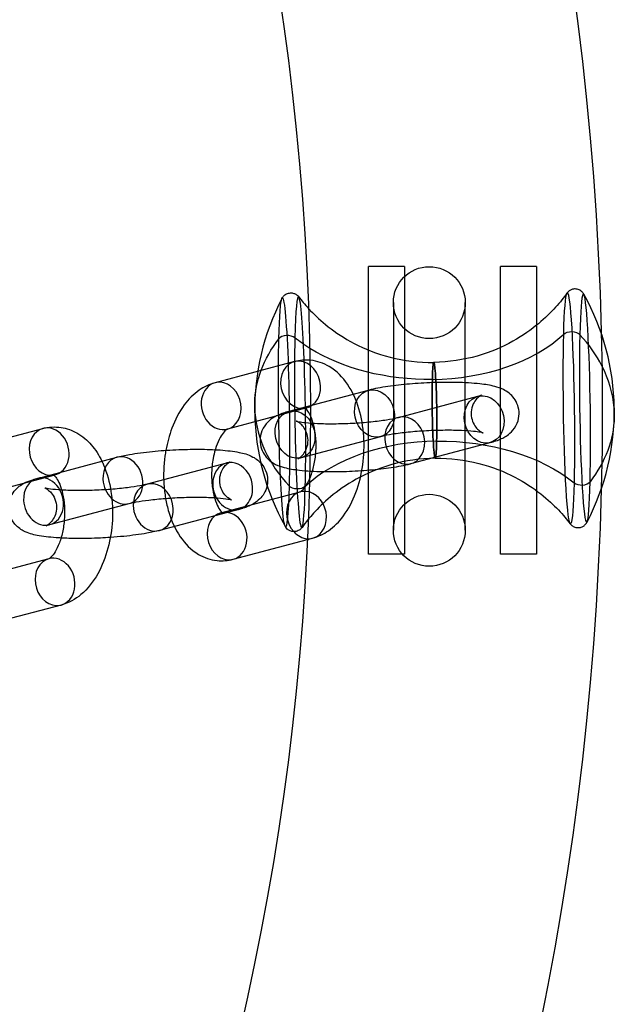
# Model space of a CAD drawing. Units: millimetres. Extents: x -166 to 1807, y -711 to 711.
# Drawn here: x 1757 to 1807, y -50 to 33 of the extents above; entities that cross this region are included whole.
import ezdxf

# ---------------------------------------------------------------- set-up
doc = ezdxf.new("R2010")
doc.units = ezdxf.units.MM
doc.header["$LTSCALE"] = 20
doc.layers.add('2d', color=230, linetype='Continuous')

msp = doc.modelspace()

# ---------------------------------------------------------------- linework, layer by layer
at = {"layer": '2d', "linetype": 'Continuous'}
for p, q in [((1789.534, 12), (1786.534, 12)), ((1786.534, -12), (1786.534, 12)), ((1789.534, 12), (1789.534, -12)), ((1800.534, 12), (1797.534, 12)), ((1797.534, -12), (1797.534, 12)), ((1800.534, 12), (1800.534, -12)), ((1788.601, 8.986), (1788.601, -10.014)), ((1794.601, -10.014), (1794.601, 8.986)), ((1780.348, 4.063), (1773.721, 2.301)), ((1786.508, 1.664), (1779.881, -0.098)), ((1789.038, -0.589), (1795.665, 1.174)), ((1781.376, 0.198), (1774.749, -1.565)), ((1752.733, -3.28), (1759.361, -1.517)), ((1787.536, -2.202), (1780.909, -3.964)), ((1790.066, -4.454), (1796.693, -2.692)), ((1758.894, -5.679), (1765.521, -3.917)), ((1774.678, -4.407), (1768.051, -6.169)), ((1753.761, -7.145), (1760.389, -5.383)), ((1774.211, -8.569), (1780.838, -6.806)), ((1759.921, -9.545), (1766.549, -7.782)), ((1775.706, -8.273), (1769.078, -10.035)), ((1775.239, -12.434), (1781.866, -10.672)), ((1789.534, -12), (1786.534, -12)), ((1800.534, -12), (1797.534, -12)), ((1759.851, -12.387), (1753.223, -14.149)), ((1760.879, -16.253), (1754.251, -18.015))]:
    msp.add_line(p, q, dxfattribs=at)
for centre, radius in [((1552.534, 0), 253.5), ((1552.534, 0), 229.148), ((1791.601, 8.986), 3), ((1791.601, -10.014), 3)]:
    msp.add_circle(centre, radius, dxfattribs=at)
for centre, start, end in [((1797.028, 0.07), 152.40762, 209.18729), ((1787.04, -0.07), 332.40762, 29.18725)]:
    msp.add_arc(centre, 20, start, end, dxfattribs=at)
at = {"layer": '2d', "linetype": 'Continuous', "extrusion": (0, 0, -1)}
for centre, major_axis, ratio, start_param, end_param in [((1803.251, 0.156), (-0.134, 9.64), 0.046869, -0.871893, 2.269699), ((1779.474, -0.175), (-0.133, 9.544), 0.046869, -0.871893, -0.086503), ((1779.474, -0.175), (-0.133, 9.544), 0.046869, -0.086503, 2.269699), ((1803.481, 6.055), (0.8, -0.02), 0.642671, -2.562953, -0.558739), ((1797.028, 0.07), (-19.994, 0.509), 0.642671, 0, 0.436311), ((1779.474, -0.175), (0.133, -9.544), 0.046869, 0.086503, 2.269699), ((1791.227, 11.571), (-13.995, 0.356), 0.642671, -0.831058, -0.701068), ((1803.251, 0.156), (0.134, -9.64), 0.046869, -0.871893, 2.269699), ((1791.227, 11.571), (-13.995, 0.356), 0.642671, -1.63201, -0.831058), ((1792.034, 0), (-0.056, 4), 0.046869, -0.871893, 2.269699), ((1792.034, 0), (0.056, -4), 0.046869, -0.871893, 2.269699), ((1797.028, 0.07), (-19.994, 0.509), 0.642671, -0.061214, 0), ((1787.04, -0.07), (19.994, -0.509), 0.642671, -0.061214, 0), ((1787.04, -0.07), (19.994, -0.509), 0.642671, 0, 0.436311), ((1792.841, -11.571), (13.995, -0.356), 0.642671, -1.63201, -0.701068), ((1779.474, -0.175), (0.133, -9.544), 0.046869, -0.871893, 0.086503), ((1780.586, -6.055), (-0.8, 0.02), 0.642671, -2.562953, -0.558739)]:
    msp.add_ellipse(centre, major_axis=major_axis, ratio=ratio, start_param=start_param, end_param=end_param, dxfattribs=at)
at = {"layer": '2d', "linetype": 'Continuous'}
for centre, major_axis, ratio, start_param, end_param in [((1804.594, 0.175), (-0.133, 9.544), 0.046869, -2.269699, 0.871893), ((1780.817, -0.156), (-0.134, 9.64), 0.046869, -0.063081, 0.871893), ((1780.817, -0.156), (-0.134, 9.64), 0.046869, -2.269699, -0.063081), ((1779.765, 5.725), (-0.8, 0.02), 0.642671, -2.440525, -0.436311), ((1780.817, -0.156), (0.134, -9.64), 0.046869, -2.269699, 0.063081), ((1791.227, 11.571), (13.995, -0.356), 0.642671, -1.509582, -0.578639), ((1804.594, 0.175), (0.133, -9.544), 0.046869, -2.269699, 0.871893), ((1787.04, -0.07), (19.994, -0.509), 0.642671, 0.338634, 0.558739), ((1780.862, 2.131), (-0.514, 1.933), 0.820611, -0.259894, 6.023291), ((1792.034, 0), (-0.056, 4), 0.046869, -2.269699, 0.871893), ((1787.04, -0.07), (19.994, -0.509), 0.642671, 0.061214, 0.338634), ((1792.034, 0), (0.056, -4), 0.046869, -2.269699, 0.871893), ((1774.235, 0.368), (-0.514, 1.933), 0.820611, 0, 3.141593), ((1774.235, 0.368), (-0.514, 1.933), 0.820611, -0.259894, 0), ((1774.235, 0.368), (0.514, -1.933), 0.820611, 0, 2.881699), ((1787.022, -0.269), (-0.514, 1.933), 0.820611, 1.310902476842535, 7.594087784022121), ((1796.179, -0.759), (0.514, -1.933), 0.820611, 1.31090247684251, 7.594087784022096), ((1797.028, 0.07), (-19.994, 0.509), 0.642671, 0.061214, 0.558739), ((1780.395, -2.031), (-0.514, 1.933), 0.820611, 1.310902476842511, 7.594087784022097), ((1789.552, -2.521), (-0.514, 1.933), 0.820611, -1.83069, 4.452495), ((1759.875, -3.45), (-0.514, 1.933), 0.820611, 0, 2.827115), ((1759.875, -3.45), (-0.514, 1.933), 0.820611, -0.259894, 0), ((1759.875, -3.45), (0.514, -1.933), 0.820611, -0.314478, 2.881699), ((1792.841, -11.571), (-13.995, 0.356), 0.642671, -1.509582, -0.578639), ((1766.035, -5.85), (-0.514, 1.933), 0.820611, 0, 1.310902), ((1766.035, -5.85), (0.514, -1.933), 0.820611, 0, 3.141593), ((1775.192, -6.34), (-0.514, 1.933), 0.820611, -1.83069, 1.863364), ((1759.407, -7.612), (-0.514, 1.933), 0.820611, 0, 1.310902), ((1759.407, -7.612), (0.514, -1.933), 0.820611, 0, 3.141593), ((1766.035, -5.85), (0.514, -1.933), 0.820611, -1.83069, 0), ((1768.565, -8.102), (-0.514, 1.933), 0.820611, -1.83069, 1.150449), ((1775.192, -6.34), (0.514, -1.933), 0.820611, -0.314478, 1.310902), ((1781.352, -8.739), (0.514, -1.933), 0.820611, -0.259894, 5.27522), ((1780.817, -0.156), (0.134, -9.64), 0.046869, 0.063081, 0.871893), ((1804.303, -5.725), (0.8, -0.02), 0.642671, -2.440525, -0.436311), ((1775.192, -6.34), (0.514, -1.933), 0.820611, -1.278228, -0.314478), ((1759.407, -7.612), (0.514, -1.933), 0.820611, -1.83069, 0), ((1768.565, -8.102), (0.514, -1.933), 0.820611, -1.991144, 0), ((1768.565, -8.102), (0.514, -1.933), 0.820611, 0, 1.310902), ((1774.725, -10.502), (-0.514, 1.933), 0.820611, 0, 2.881699), ((1774.725, -10.502), (0.514, -1.933), 0.820611, 0, 3.141593), ((1781.352, -8.739), (0.514, -1.933), 0.820611, -1.007965, -0.266037), ((1781.352, -8.739), (0.514, -1.933), 0.820611, -0.266037, -0.259894), ((1760.365, -14.32), (0.514, -1.933), 0.820611, 0, 3.144904), ((1760.365, -14.32), (-0.514, 1.933), 0.820611, 0.003312, 2.881699), ((1774.725, -10.502), (0.514, -1.933), 0.820611, -0.259894, 0), ((1760.365, -14.32), (0.514, -1.933), 0.820611, -0.259894, 0)]:
    msp.add_ellipse(centre, major_axis=major_axis, ratio=ratio, start_param=start_param, end_param=end_param, dxfattribs=at)
for points, knots in [([(1804.5, 9.684), (1804.477, 9.725), (1804.447, 9.774), (1804.349, 9.89), (1804.279, 9.961), (1804.081, 10.069), (1803.976, 10.108), (1803.761, 10.133), (1803.657, 10.126), (1803.47, 10.079), (1803.389, 10.04), (1803.248, 9.951), (1803.194, 9.901), (1803.127, 9.828), (1803.106, 9.801), (1803.089, 9.777)], [6.1973342, 6.1973342, 6.1973342, 6.1973342, 6.2272511, 6.2272511, 6.2571679, 6.2571679, 6.2777384, 6.2777384, 6.2948937, 6.2948937, 6.3125542, 6.3125542, 6.3335983, 6.3335983, 6.3469184, 6.3469184, 6.3469184, 6.3469184]), ([(1779.303, 9.333), (1779.325, 9.375), (1779.353, 9.424), (1779.448, 9.543), (1779.516, 9.616), (1779.711, 9.73), (1779.814, 9.772), (1780.029, 9.803), (1780.133, 9.798), (1780.321, 9.757), (1780.404, 9.72), (1780.547, 9.635), (1780.602, 9.586), (1780.671, 9.515), (1780.693, 9.489), (1780.711, 9.465)], [6.1960295, 6.1960295, 6.1960295, 6.1960295, 6.2259463, 6.2259463, 6.2558632, 6.2558632, 6.2764336, 6.2764336, 6.293589, 6.293589, 6.3112495, 6.3112495, 6.3322936, 6.3322936, 6.3456137, 6.3456137, 6.3456137, 6.3456137]), ([(1803.089, 9.777), (1802.83, 9.418), (1802.522, 9.024), (1801.748, 8.167), (1801.282, 7.702), (1800.119, 6.735), (1799.418, 6.231), (1797.723, 5.287), (1796.723, 4.849), (1794.476, 4.211), (1793.231, 4.017), (1791.978, 4)], [6.21945216, 6.21945216, 6.21945216, 6.21945216, 6.23206832, 6.23206832, 6.24468447, 6.24468447, 6.25730063, 6.25730063, 6.26991678, 6.26991678, 6.28253294, 6.28253294, 6.28253294, 6.28253294]), ([(1781.524, 8.496), (1781.58, 8.435), (1781.638, 8.373), (1782.096, 7.893), (1782.575, 7.442), (1783.765, 6.507), (1784.479, 6.023), (1786.2, 5.127), (1787.212, 4.717), (1789.475, 4.141), (1790.726, 3.982), (1791.978, 4)], [6.23148912, 6.23148912, 6.23148912, 6.23148912, 6.23337306, 6.23337306, 6.24598921, 6.24598921, 6.25860537, 6.25860537, 6.27122152, 6.27122152, 6.28383768, 6.28383768, 6.28383768, 6.28383768]), ([(1781.866, -10.672), (1782.35, -10.543), (1782.793, -10.324), (1783.672, -9.71), (1784.082, -9.287), (1784.864, -8.233), (1785.205, -7.574), (1785.743, -6.136), (1785.935, -5.354), (1786.152, -3.766), (1786.181, -2.962), (1786.078, -1.384), (1785.946, -0.61), (1785.507, 0.862), (1785.197, 1.56), (1784.378, 2.76), (1783.877, 3.278), (1782.782, 3.924), (1782.248, 4.113), (1781.24, 4.217), (1780.779, 4.178), (1780.348, 4.063)], [3.289133, 3.289133, 3.289133, 3.289133, 3.51921, 3.51921, 3.807422, 3.807422, 4.164783, 4.164783, 4.533838, 4.533838, 4.895408, 4.895408, 5.257838, 5.257838, 5.627876, 5.627876, 5.973871, 5.973871, 6.225979, 6.225979, 6.430726, 6.430726, 6.430726, 6.430726]), ([(1773.721, 2.301), (1773.237, 2.172), (1772.794, 1.953), (1771.914, 1.339), (1771.504, 0.916), (1770.723, -0.138), (1770.382, -0.797), (1769.898, -2.088), (1769.732, -2.705), (1769.618, -3.339)], [0.14754, 0.14754, 0.14754, 0.14754, 0.377617, 0.377617, 0.66583, 0.66583, 1.02319, 1.02319, 1.318116, 1.318116, 1.318116, 1.318116]), ([(1796.693, -2.692), (1797.019, -2.605), (1797.315, -2.513), (1797.87, -2.254), (1798.126, -2.135), (1798.617, -1.638), (1798.804, -1.408), (1799.032, -0.84), (1799.093, -0.568), (1799.097, -0.044), (1799.054, 0.2), (1798.904, 0.641), (1798.795, 0.833), (1798.545, 1.178), (1798.403, 1.312), (1798.094, 1.562), (1797.937, 1.651), (1797.527, 1.856), (1797.303, 1.925), (1796.679, 2.091), (1796.273, 2.154), (1795.224, 2.271), (1794.555, 2.309), (1793.211, 2.336), (1792.552, 2.33), (1791.238, 2.285), (1790.584, 2.246), (1789.319, 2.138), (1788.71, 2.069), (1787.563, 1.9), (1787.033, 1.8), (1786.543, 1.673), (1786.526, 1.669), (1786.508, 1.664)], [5.697411, 5.697411, 5.697411, 5.697411, 5.947918, 5.947918, 6.132188, 6.132188, 6.223345, 6.223345, 6.282204, 6.282204, 6.33255, 6.33255, 6.386481, 6.386481, 6.453833, 6.453833, 6.548234, 6.548234, 6.726634, 6.726634, 7.040793, 7.040793, 7.443954, 7.443954, 7.789214, 7.789214, 8.126115, 8.126115, 8.465906, 8.465906, 8.825547, 8.825547, 8.839004, 8.839004, 8.839004, 8.839004]), ([(1795.665, 1.174), (1795.82, 1.215), (1795.925, 1.253), (1795.954, 1.266), (1795.934, 1.261), (1795.823, 1.191), (1795.76, 1.149), (1795.601, 1.005), (1795.51, 0.912), (1795.32, 0.633), (1795.221, 0.447), (1795.104, 0.007), (1795.081, -0.233), (1795.128, -0.682), (1795.189, -0.887), (1795.353, -1.242), (1795.455, -1.384), (1795.651, -1.609), (1795.743, -1.684), (1795.893, -1.794), (1795.95, -1.826), (1796.039, -1.873), (1796.067, -1.884), (1796.096, -1.895), (1796.087, -1.891), (1796.023, -1.873), (1795.948, -1.856), (1795.707, -1.812), (1795.516, -1.785), (1795.006, -1.732), (1794.666, -1.708), (1793.873, -1.674), (1793.41, -1.667), (1792.423, -1.675), (1791.897, -1.691), (1790.852, -1.746), (1790.333, -1.786), (1789.371, -1.882), (1788.927, -1.939), (1788.181, -2.057), (1787.872, -2.118), (1787.605, -2.184), (1787.569, -2.193), (1787.536, -2.202)], [5.697411, 5.697411, 5.697411, 5.697411, 5.910742, 5.910742, 6.03581, 6.03581, 6.11412, 6.11412, 6.180251, 6.180251, 6.243574, 6.243574, 6.298316, 6.298316, 6.349509, 6.349509, 6.406311, 6.406311, 6.47011, 6.47011, 6.536541, 6.536541, 6.613054, 6.613054, 6.714349, 6.714349, 6.860049, 6.860049, 7.06584, 7.06584, 7.324717, 7.324717, 7.613329, 7.613329, 7.914036, 7.914036, 8.217175, 8.217175, 8.514818, 8.514818, 8.793212, 8.793212, 8.839004, 8.839004, 8.839004, 8.839004]), ([(1780.838, -6.806), (1780.823, -6.81), (1780.834, -6.811), (1780.922, -6.755), (1781.011, -6.684), (1781.216, -6.446), (1781.328, -6.288), (1781.555, -5.88), (1781.669, -5.626), (1781.875, -5.036), (1781.964, -4.695), (1782.098, -3.962), (1782.139, -3.568), (1782.163, -2.779), (1782.145, -2.385), (1782.054, -1.652), (1781.982, -1.312), (1781.809, -0.735), (1781.708, -0.493), (1781.514, -0.128), (1781.42, 0.001), (1781.276, 0.164), (1781.225, 0.198), (1781.193, 0.217), (1781.24, 0.193), (1781.329, 0.189), (1781.363, 0.194), (1781.376, 0.198)], [3.289133, 3.289133, 3.289133, 3.289133, 3.488316, 3.488316, 3.732939, 3.732939, 3.959248, 3.959248, 4.199726, 4.199726, 4.456734, 4.456734, 4.724772, 4.724772, 4.995776, 4.995776, 5.260984, 5.260984, 5.511994, 5.511994, 5.744807, 5.744807, 5.971167, 5.971167, 6.255327, 6.255327, 6.430726, 6.430726, 6.430726, 6.430726]), ([(1779.881, -0.098), (1779.555, -0.185), (1779.259, -0.277), (1778.704, -0.536), (1778.448, -0.656), (1777.957, -1.152), (1777.77, -1.382), (1777.542, -1.95), (1777.481, -2.222), (1777.477, -2.746), (1777.52, -2.99), (1777.67, -3.432), (1777.779, -3.624), (1778.029, -3.968), (1778.171, -4.103), (1778.48, -4.353), (1778.637, -4.442), (1779.047, -4.646), (1779.271, -4.715), (1779.895, -4.881), (1780.301, -4.944), (1781.35, -5.061), (1782.019, -5.1), (1783.363, -5.126), (1784.022, -5.121), (1785.336, -5.075), (1785.99, -5.036), (1787.255, -4.929), (1787.864, -4.86), (1789.011, -4.691), (1789.541, -4.591), (1790.031, -4.463), (1790.048, -4.459), (1790.066, -4.454)], [2.555819, 2.555819, 2.555819, 2.555819, 2.806326, 2.806326, 2.990595, 2.990595, 3.081753, 3.081753, 3.140612, 3.140612, 3.190958, 3.190958, 3.244888, 3.244888, 3.312241, 3.312241, 3.406641, 3.406641, 3.585041, 3.585041, 3.8992, 3.8992, 4.302362, 4.302362, 4.647622, 4.647622, 4.984522, 4.984522, 5.324313, 5.324313, 5.683954, 5.683954, 5.697411, 5.697411, 5.697411, 5.697411]), ([(1780.909, -3.964), (1780.754, -4.005), (1780.649, -4.044), (1780.62, -4.056), (1780.64, -4.051), (1780.751, -3.981), (1780.814, -3.939), (1780.973, -3.795), (1781.064, -3.703), (1781.254, -3.423), (1781.353, -3.237), (1781.47, -2.797), (1781.493, -2.557), (1781.446, -2.109), (1781.385, -1.903), (1781.221, -1.548), (1781.119, -1.406), (1780.923, -1.182), (1780.831, -1.106), (1780.681, -0.996), (1780.624, -0.964), (1780.535, -0.917), (1780.507, -0.906), (1780.478, -0.895), (1780.487, -0.899), (1780.551, -0.917), (1780.626, -0.935), (1780.867, -0.978), (1781.058, -1.006), (1781.568, -1.059), (1781.908, -1.083), (1782.701, -1.116), (1783.164, -1.123), (1784.151, -1.115), (1784.677, -1.099), (1785.722, -1.044), (1786.241, -1.005), (1787.203, -0.908), (1787.647, -0.852), (1788.393, -0.733), (1788.702, -0.672), (1788.969, -0.606), (1789.005, -0.597), (1789.038, -0.589)], [2.555819, 2.555819, 2.555819, 2.555819, 2.769149, 2.769149, 2.894217, 2.894217, 2.972527, 2.972527, 3.038658, 3.038658, 3.101981, 3.101981, 3.156723, 3.156723, 3.207917, 3.207917, 3.264718, 3.264718, 3.328517, 3.328517, 3.394949, 3.394949, 3.471462, 3.471462, 3.572756, 3.572756, 3.718457, 3.718457, 3.924247, 3.924247, 4.183125, 4.183125, 4.471737, 4.471737, 4.772444, 4.772444, 5.075582, 5.075582, 5.373225, 5.373225, 5.65162, 5.65162, 5.697411, 5.697411, 5.697411, 5.697411]), ([(1759.361, -1.517), (1759.845, -1.389), (1760.367, -1.356), (1761.345, -1.503), (1761.797, -1.667), (1762.659, -2.157), (1763.054, -2.499), (1763.745, -3.294), (1764.036, -3.755), (1764.274, -4.248)], [6.1356449, 6.1356449, 6.1356449, 6.1356449, 6.3657219, 6.3657219, 6.581709, 6.581709, 6.8311253, 6.8311253, 7.0988575, 7.0988575, 7.0988575, 7.0988575]), ([(1774.754, -1.563), (1774.749, -1.565), (1774.736, -1.571), (1774.665, -1.616), (1774.576, -1.687), (1774.371, -1.925), (1774.259, -2.083), (1774.032, -2.491), (1773.918, -2.745), (1773.789, -3.114), (1773.761, -3.2), (1773.735, -3.289)], [0.2349969, 0.2349969, 0.2349969, 0.2349969, 0.3467235, 0.3467235, 0.5913461, 0.5913461, 0.8176549, 0.8176549, 1.0581338, 1.0581338, 1.1285817, 1.1285817, 1.1285817, 1.1285817]), ([(1765.521, -3.917), (1765.847, -3.83), (1766.199, -3.755), (1767.161, -3.585), (1767.81, -3.499), (1769.127, -3.369), (1769.786, -3.322), (1771.096, -3.262), (1771.746, -3.248), (1772.999, -3.254), (1773.598, -3.275), (1774.734, -3.356), (1775.255, -3.416), (1776.104, -3.588), (1776.433, -3.656), (1777.008, -3.965), (1777.142, -4.046), (1777.368, -4.23), (1777.449, -4.304), (1777.532, -4.394)], [3.727367, 3.727367, 3.727367, 3.727367, 3.977873, 3.977873, 4.35633, 4.35633, 4.698706, 4.698706, 5.035399, 5.035399, 5.377073, 5.377073, 5.745427, 5.745427, 6.035183, 6.035183, 6.113333, 6.113333, 6.153527, 6.153527, 6.153527, 6.153527]), ([(1769.618, -3.339), (1769.59, -3.498), (1769.564, -3.658), (1769.434, -4.605), (1769.405, -5.409), (1769.482, -6.587), (1769.527, -6.972), (1769.593, -7.351)], [1.318116, 1.318116, 1.318116, 1.318116, 1.3922452, 1.3922452, 1.7538149, 1.7538149, 1.9325485, 1.9325485, 1.9325485, 1.9325485]), ([(1773.735, -3.289), (1773.665, -3.523), (1773.605, -3.774), (1773.489, -4.409), (1773.448, -4.803), (1773.424, -5.592), (1773.442, -5.986), (1773.53, -6.694), (1773.594, -7.011), (1773.675, -7.292)], [1.1285817, 1.1285817, 1.1285817, 1.1285817, 1.3151416, 1.3151416, 1.5831794, 1.5831794, 1.8541837, 1.8541837, 2.1005253, 2.1005253, 2.1005253, 2.1005253]), ([(1792.089, -4), (1790.837, -4.017), (1789.591, -4.211), (1787.345, -4.849), (1786.345, -5.287), (1784.649, -6.231), (1783.949, -6.735), (1782.785, -7.702), (1782.32, -8.167), (1781.777, -8.769), (1781.633, -8.936), (1781.501, -9.098)], [3.14224502, 3.14224502, 3.14224502, 3.14224502, 3.15486118, 3.15486118, 3.16747733, 3.16747733, 3.18009349, 3.18009349, 3.19270964, 3.19270964, 3.19780065, 3.19780065, 3.19780065, 3.19780065]), ([(1792.089, -4), (1793.342, -3.982), (1794.593, -4.141), (1796.856, -4.717), (1797.868, -5.127), (1799.589, -6.023), (1800.303, -6.507), (1801.493, -7.442), (1801.971, -7.893), (1802.769, -8.729), (1803.088, -9.114), (1803.356, -9.465)], [3.14094028, 3.14094028, 3.14094028, 3.14094028, 3.15355644, 3.15355644, 3.16617259, 3.16617259, 3.17878875, 3.17878875, 3.1914049, 3.1914049, 3.20402106, 3.20402106, 3.20402106, 3.20402106]), ([(1764.274, -4.248), (1764.322, -4.346), (1764.367, -4.445), (1764.71, -5.242), (1764.915, -5.997), (1765.106, -7.232), (1765.147, -7.69), (1765.162, -8.151)], [7.0988575, 7.0988575, 7.0988575, 7.0988575, 7.1518492, 7.1518492, 7.5208122, 7.5208122, 7.7314289, 7.7314289, 7.7314289, 7.7314289]), ([(1775.101, -7.473), (1775.101, -7.473), (1775.079, -7.466), (1774.983, -7.418), (1774.918, -7.384), (1774.75, -7.26), (1774.652, -7.18), (1774.439, -6.928), (1774.323, -6.757), (1774.159, -6.336), (1774.11, -6.1), (1774.107, -5.646), (1774.146, -5.434), (1774.271, -5.06), (1774.359, -4.905), (1774.535, -4.656), (1774.621, -4.569), (1774.763, -4.441), (1774.818, -4.402), (1774.906, -4.345), (1774.934, -4.331), (1774.966, -4.315), (1774.96, -4.318), (1774.904, -4.34), (1774.836, -4.363), (1774.723, -4.395), (1774.701, -4.401), (1774.678, -4.407)], [5.9183913, 5.9183913, 5.9183913, 5.9183913, 6.0174076, 6.0174076, 6.0970748, 6.0970748, 6.1634502, 6.1634502, 6.2270312, 6.2270312, 6.2822571, 6.2822571, 6.3333755, 6.3333755, 6.3897198, 6.3897198, 6.4533037, 6.4533037, 6.5194994, 6.5194994, 6.5951251, 6.5951251, 6.6945846, 6.6945846, 6.8373177, 6.8373177, 6.8689592, 6.8689592, 6.8689592, 6.8689592]), ([(1777.532, -4.394), (1777.643, -4.514), (1777.759, -4.666), (1777.973, -5.069), (1778.063, -5.334), (1778.12, -5.842), (1778.107, -6.074), (1778.064, -6.284)], [6.1535274, 6.1535274, 6.1535274, 6.1535274, 6.20732, 6.20732, 6.266868, 6.266868, 6.3139959, 6.3139959, 6.3139959, 6.3139959]), ([(1760.865, -10.663), (1760.725, -10.656), (1760.588, -10.647), (1759.866, -10.596), (1759.345, -10.536), (1758.496, -10.364), (1758.166, -10.296), (1757.591, -9.987), (1757.457, -9.905), (1757.128, -9.638), (1756.916, -9.429), (1756.627, -8.883), (1756.536, -8.618), (1756.478, -8.094), (1756.495, -7.845), (1756.599, -7.389), (1756.688, -7.186), (1756.903, -6.817), (1757.032, -6.668), (1757.314, -6.388), (1757.461, -6.284), (1757.844, -6.044), (1758.054, -5.956), (1758.471, -5.8), (1758.676, -5.737), (1758.894, -5.679)], [2.151949, 2.151949, 2.151949, 2.151949, 2.23548, 2.23548, 2.603835, 2.603835, 2.893591, 2.893591, 2.97174, 2.97174, 3.065727, 3.065727, 3.125275, 3.125275, 3.175697, 3.175697, 3.229293, 3.229293, 3.295911, 3.295911, 3.388724, 3.388724, 3.560649, 3.560649, 3.727367, 3.727367, 3.727367, 3.727367]), ([(1760.389, -5.383), (1760.358, -5.391), (1760.228, -5.375), (1760.217, -5.37), (1760.233, -5.377), (1760.314, -5.445), (1760.397, -5.528), (1760.575, -5.793), (1760.67, -5.966), (1760.851, -6.404), (1760.937, -6.673), (1761.075, -7.289), (1761.126, -7.64), (1761.176, -8.388), (1761.173, -8.785), (1761.139, -9.191), (1761.137, -9.206), (1761.136, -9.222)], [6.135645, 6.135645, 6.135645, 6.135645, 6.534011, 6.534011, 6.701946, 6.701946, 6.943359, 6.943359, 7.170017, 7.170017, 7.41125, 7.41125, 7.668882, 7.668882, 7.937224, 7.937224, 7.947765, 7.947765, 7.947765, 7.947765]), ([(1768.051, -6.169), (1767.896, -6.21), (1767.691, -6.256), (1767.151, -6.358), (1766.797, -6.412), (1765.979, -6.515), (1765.507, -6.563), (1764.508, -6.639), (1763.98, -6.668), (1762.936, -6.701), (1762.421, -6.705), (1761.474, -6.69), (1761.039, -6.671), (1760.322, -6.616), (1760.028, -6.582), (1759.65, -6.519), (1759.532, -6.489), (1759.488, -6.476), (1759.504, -6.477), (1759.617, -6.533), (1759.681, -6.567), (1759.85, -6.692), (1759.947, -6.772), (1760.16, -7.024), (1760.277, -7.195), (1760.44, -7.616), (1760.49, -7.852), (1760.493, -8.305), (1760.454, -8.518), (1760.328, -8.892), (1760.24, -9.047), (1760.065, -9.295), (1759.979, -9.382), (1759.837, -9.51), (1759.781, -9.549), (1759.693, -9.607), (1759.666, -9.621), (1759.644, -9.632), (1759.641, -9.633), (1759.641, -9.633)], [0.585774, 0.585774, 0.585774, 0.585774, 0.799104, 0.799104, 1.062973, 1.062973, 1.353834, 1.353834, 1.655271, 1.655271, 1.958192, 1.958192, 2.254422, 2.254422, 2.528722, 2.528722, 2.746526, 2.746526, 2.875815, 2.875815, 2.955482, 2.955482, 3.021857, 3.021857, 3.085439, 3.085439, 3.140664, 3.140664, 3.191783, 3.191783, 3.248127, 3.248127, 3.311711, 3.311711, 3.377907, 3.377907, 3.453532, 3.453532, 3.493145, 3.493145, 3.493145, 3.493145]), ([(1778.064, -6.284), (1778.061, -6.298), (1778.058, -6.313), (1778, -6.563), (1777.911, -6.766), (1777.696, -7.135), (1777.568, -7.284), (1777.286, -7.563), (1777.138, -7.668), (1776.917, -7.806), (1776.834, -7.852), (1776.755, -7.892)], [6.3139959, 6.3139959, 6.3139959, 6.3139959, 6.3172892, 6.3172892, 6.3708861, 6.3708861, 6.4375032, 6.4375032, 6.5303167, 6.5303167, 6.5908015, 6.5908015, 6.5908015, 6.5908015]), ([(1766.549, -7.782), (1766.703, -7.741), (1766.909, -7.695), (1767.449, -7.594), (1767.803, -7.539), (1768.621, -7.436), (1769.093, -7.389), (1770.092, -7.313), (1770.62, -7.284), (1771.663, -7.251), (1772.178, -7.247), (1773.126, -7.262), (1773.56, -7.281), (1774.278, -7.335), (1774.571, -7.37), (1774.95, -7.432), (1775.067, -7.462), (1775.099, -7.472), (1775.101, -7.473), (1775.101, -7.473)], [3.727367, 3.727367, 3.727367, 3.727367, 3.940697, 3.940697, 4.204566, 4.204566, 4.495426, 4.495426, 4.796864, 4.796864, 5.099785, 5.099785, 5.396015, 5.396015, 5.670315, 5.670315, 5.888118, 5.888118, 5.918391, 5.918391, 5.918391, 5.918391]), ([(1769.593, -7.351), (1769.659, -7.74), (1769.748, -8.12), (1770.08, -9.233), (1770.39, -9.931), (1771.209, -11.131), (1771.71, -11.649), (1772.805, -12.295), (1773.339, -12.484), (1774.347, -12.588), (1774.808, -12.549), (1775.239, -12.434)], [1.932549, 1.932549, 1.932549, 1.932549, 2.116246, 2.116246, 2.486283, 2.486283, 2.832278, 2.832278, 3.084386, 3.084386, 3.289133, 3.289133, 3.289133, 3.289133]), ([(1773.675, -7.292), (1773.681, -7.313), (1773.687, -7.334), (1773.778, -7.636), (1773.879, -7.878), (1774.073, -8.243), (1774.166, -8.372), (1774.272, -8.492), (1774.301, -8.519), (1774.324, -8.539)], [2.1005253, 2.1005253, 2.1005253, 2.1005253, 2.1193917, 2.1193917, 2.3704009, 2.3704009, 2.6032144, 2.6032144, 2.70744, 2.70744, 2.70744, 2.70744]), ([(1765.162, -8.151), (1765.172, -8.491), (1765.168, -8.832), (1765.106, -9.965), (1764.983, -10.753), (1764.58, -12.265), (1764.299, -12.988), (1763.559, -14.305), (1763.1, -14.903), (1762.053, -15.774), (1761.501, -16.087), (1760.879, -16.253)], [7.731429, 7.731429, 7.731429, 7.731429, 7.886247, 7.886247, 8.246966, 8.246966, 8.612417, 8.612417, 8.981478, 8.981478, 9.277238, 9.277238, 9.277238, 9.277238]), ([(1776.755, -7.892), (1776.609, -7.966), (1776.471, -8.024), (1776.129, -8.152), (1775.923, -8.215), (1775.706, -8.273)], [6.5908015, 6.5908015, 6.5908015, 6.5908015, 6.7022413, 6.7022413, 6.8689592, 6.8689592, 6.8689592, 6.8689592]), ([(1774.324, -8.539), (1774.35, -8.561), (1774.368, -8.573), (1774.393, -8.588), (1774.347, -8.564), (1774.258, -8.56), (1774.224, -8.565), (1774.211, -8.569)], [2.70744, 2.70744, 2.70744, 2.70744, 2.8295739, 2.8295739, 3.1137344, 3.1137344, 3.289133, 3.289133, 3.289133, 3.289133]), ([(1759.641, -9.633), (1759.641, -9.633), (1759.649, -9.63), (1759.696, -9.612), (1759.764, -9.589), (1759.877, -9.557), (1759.899, -9.551), (1759.921, -9.545)], [3.4931445, 3.4931445, 3.4931445, 3.4931445, 3.5529919, 3.5529919, 3.695725, 3.695725, 3.7273666, 3.7273666, 3.7273666, 3.7273666]), ([(1761.136, -9.222), (1761.102, -9.601), (1761.041, -9.974), (1760.872, -10.673), (1760.763, -11), (1760.527, -11.546), (1760.401, -11.771), (1760.171, -12.104), (1760.066, -12.218), (1759.909, -12.357), (1759.859, -12.383), (1759.845, -12.389), (1759.844, -12.389), (1759.844, -12.389)], [7.947765, 7.947765, 7.947765, 7.947765, 8.208161, 8.208161, 8.472917, 8.472917, 8.72316, 8.72316, 8.955271, 8.955271, 9.182119, 9.182119, 9.218574, 9.218574, 9.218574, 9.218574]), ([(1780.979, -9.777), (1780.939, -9.832), (1780.885, -9.899), (1780.718, -10.02), (1780.621, -10.073), (1780.407, -10.127), (1780.3, -10.134), (1780.102, -10.108), (1780.013, -10.079), (1779.857, -10.002), (1779.794, -9.954), (1779.686, -9.856), (1779.647, -9.807), (1779.597, -9.735), (1779.581, -9.708), (1779.567, -9.684)], [3.0778595, 3.0778595, 3.0778595, 3.0778595, 3.1077764, 3.1077764, 3.1299063, 3.1299063, 3.147564, 3.147564, 3.1647599, 3.1647599, 3.1846976, 3.1846976, 3.209869, 3.209869, 3.2274437, 3.2274437, 3.2274437, 3.2274437]), ([(1803.356, -9.465), (1803.398, -9.519), (1803.454, -9.585), (1803.624, -9.702), (1803.723, -9.752), (1803.938, -9.799), (1804.045, -9.803), (1804.242, -9.772), (1804.331, -9.74), (1804.485, -9.659), (1804.546, -9.61), (1804.651, -9.509), (1804.688, -9.458), (1804.737, -9.385), (1804.752, -9.358), (1804.765, -9.333)], [3.0791642, 3.0791642, 3.0791642, 3.0791642, 3.1090811, 3.1090811, 3.1312111, 3.1312111, 3.1488688, 3.1488688, 3.1660647, 3.1660647, 3.1860023, 3.1860023, 3.2111738, 3.2111738, 3.2287485, 3.2287485, 3.2287485, 3.2287485]), ([(1764.981, -10.613), (1764.707, -10.632), (1764.43, -10.647), (1763.504, -10.69), (1762.853, -10.704), (1761.755, -10.698), (1761.296, -10.686), (1760.865, -10.663)], [1.413496, 1.413496, 1.413496, 1.413496, 1.557113, 1.557113, 1.8938062, 1.8938062, 2.1519494, 2.1519494, 2.1519494, 2.1519494]), ([(1769.078, -10.035), (1768.752, -10.122), (1768.4, -10.196), (1767.438, -10.366), (1766.789, -10.452), (1765.735, -10.557), (1765.361, -10.587), (1764.981, -10.613)], [0.5857739, 0.5857739, 0.5857739, 0.5857739, 0.8362808, 0.8362808, 1.2147375, 1.2147375, 1.413496, 1.413496, 1.413496, 1.413496])]:
    msp.add_open_spline(points, degree=3, knots=knots, dxfattribs=at)
for points in [[(1780.711, 9.465), (1780.939, 9.166), (1781.205, 8.843), (1781.524, 8.496)], [(1774.749, -1.565), (1774.755, -1.563), (1774.757, -1.562), (1774.754, -1.563)], [(1781.501, -9.098), (1781.305, -9.336), (1781.133, -9.563), (1780.979, -9.777)], [(1759.844, -12.389), (1759.844, -12.389), (1759.846, -12.388), (1759.851, -12.387)]]:
    msp.add_open_spline(points, degree=3, dxfattribs=at)

doc.saveas('drawing.dxf')
